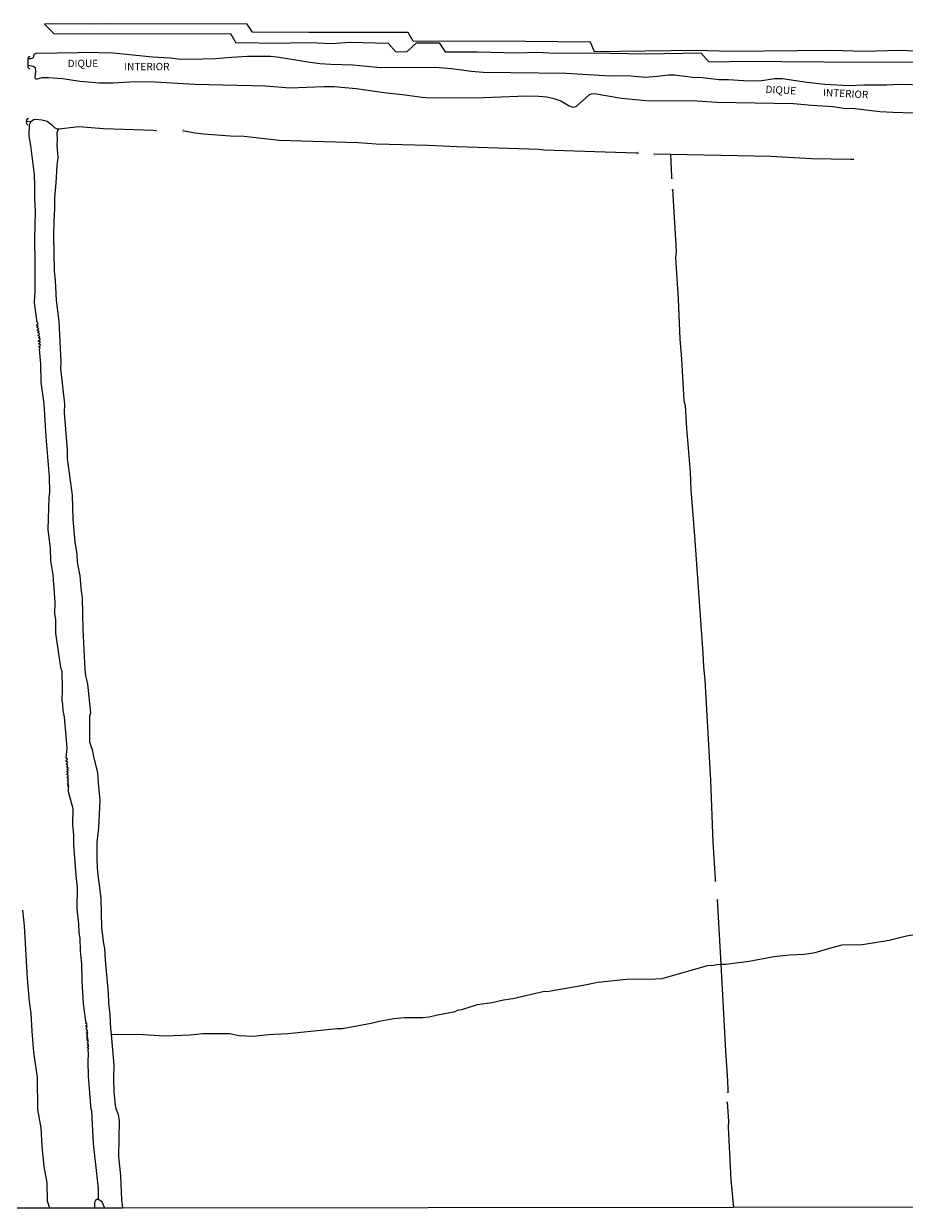
# Model space of a CAD drawing. Units: millimetres. Extents: x 185519 to 187936, y 1682600 to 1685374.
# Drawn here: x 186645 to 186944, y 1682602 to 1683003 of the extents above; entities that cross this region are included whole.
import ezdxf
from ezdxf.enums import TextEntityAlignment as Align

# ---------------------------------------------------------------- set-up
doc = ezdxf.new("R2010")
doc.units = ezdxf.units.MM
for name, color, linetype in [('V-BANHADO', 72, 'Continuous'), ('V-BUEIRO', 30, 'Continuous'), ('V-CANAL', 160, 'Continuous'), ('V-NOME_DOS_LOGRADOUROS', 7, 'Continuous'), ('V-PONTE_VIADUTO_PASSARELA', 2, 'Continuous'), ('V-VALETA', 160, 'Continuous'), ('X-LIMITE_5000', 7, 'Continuous')]:
    doc.layers.add(name, color=color, linetype=linetype)

# ---------------------------------------------------------------- blocks, each defined once
blk = doc.blocks.new('305')
at = {"color": 0, "linetype": 'ByBlock', "lineweight": -2, "const_width": 0.05}
blk.add_lwpolyline([(0.73, 0.39, 0.60863), (-0.73, 0.38)], format="xyb", dxfattribs=at)

msp = doc.modelspace()

# ---------------------------------------------------------------- linework, layer by layer
at = {"layer": 'V-BANHADO'}
msp.add_lwpolyline([(186950.78, 1682993.99), (186941.81, 1682994.36), (186930.24, 1682993.99), (186918.89, 1682994.29), (186884.84, 1682993.99), (186873.2, 1682994.29), (186838.63, 1682993.92), (186837.3, 1682997.11), (186815.27, 1682997.41), (186777.16, 1682997.48), (186775.45, 1683000.45), (186741.71, 1683000.38), (186722.64, 1683000.53), (186720.78, 1683003.27), (186674.31, 1683003.39), (186667.64, 1683003.28), (186654.14, 1683003.42), (186652.03, 1683003.27), (186655.22, 1683000.08), (186660.93, 1682999.94), (186715.17, 1683000.1), (186716.95, 1682996.95), (186721.21, 1682997.06), (186728.29, 1682996.84), (186742.45, 1682997.06), (186749.16, 1682996.69), (186755.76, 1682997.1), (186768.6, 1682996.87), (186771.27, 1682993.9), (186775.09, 1682993.94), (186778.2, 1682996.98), (186785.92, 1682996.98), (186788.03, 1682993.83), (186798.93, 1682993.83), (186812.51, 1682993.49), (186819.15, 1682993.75), (186825.23, 1682993.42), (186837.69, 1682993.53), (186856.05, 1682993.2), (186874.74, 1682993.57), (186877.3, 1682990.64), (186880.86, 1682990.53), (186887.98, 1682990.68), (186930.66, 1682990.33), (186937.78, 1682990.48), (186958.93, 1682990.36)], dxfattribs=at)
at = {"layer": 'V-CANAL'}
for points in [[(186950.7, 1682982.61), (186941.89, 1682982.78), (186937.81, 1682982.52), (186930.01, 1682982.61), (186924.92, 1682982.38), (186916.74, 1682982.81), (186910.62, 1682983.47), (186902.44, 1682984.68), (186899.74, 1682984.68), (186895.34, 1682984.01), (186890.92, 1682983.98), (186884.14, 1682984.43), (186880.76, 1682984.34), (186875.29, 1682985), (186871.91, 1682985.15), (186865.77, 1682985.98), (186863.73, 1682985.96), (186861.03, 1682985.6), (186855.9, 1682985.22), (186849.76, 1682985.73), (186843.99, 1682985.58), (186829.03, 1682986.49), (186800.83, 1682986.85), (186796.75, 1682987.19), (186790.29, 1682988.13), (186784.49, 1682988.51), (186766.19, 1682988.41), (186756.67, 1682989.37), (186749.19, 1682989.53), (186745.47, 1682989.81), (186741.36, 1682990.32), (186731.84, 1682991.97), (186728.78, 1682992.29), (186720.95, 1682992.27), (186715.51, 1682991.98), (186710.1, 1682991.49), (186701.28, 1682991.24), (186697.2, 1682991.44), (186694.78, 1682991.76), (186688.7, 1682992.01), (186675.4, 1682993.43), (186665.53, 1682993.66), (186663.49, 1682993.51), (186649.26, 1682993.32), (186648.45, 1682992.95), (186648.23, 1682991.81), (186647.48, 1682991.5), (186646.58, 1682991.47)], [(186646.49, 1682989.34), (186648.27, 1682988.97), (186648.91, 1682988.53), (186649.07, 1682987.46), (186648.84, 1682985.08), (186649.08, 1682984.68), (186649.26, 1682984.64), (186651.33, 1682985.14), (186653.43, 1682985.19), (186658.21, 1682984.79), (186664.16, 1682983.89), (186670.78, 1682983.38), (186675.24, 1682983.31), (186681, 1682983.69), (186687.56, 1682983.79), (186703.12, 1682982.91), (186727.03, 1682982.37), (186735.28, 1682981.7), (186746.77, 1682982.13), (186750.34, 1682982.08), (186757.79, 1682981.46), (186767.3, 1682980.04), (186774.43, 1682979.34), (186780.1, 1682978.51), (186783.06, 1682978.32), (186801.08, 1682978.35), (186815.57, 1682978.95), (186819.77, 1682978.86), (186822.44, 1682978.6), (186824.86, 1682978.06), (186827.25, 1682977.23), (186830.02, 1682975.54), (186831.26, 1682975.09), (186832.42, 1682975.3), (186836.77, 1682979.26), (186837.59, 1682979.63), (186838.49, 1682979.74), (186847.75, 1682978.21), (186857.27, 1682977.3), (186871.79, 1682977.42), (186880.13, 1682976.79), (186906.13, 1682976.4), (186912.37, 1682975.81), (186919.6, 1682975.35), (186923.13, 1682974.81), (186927.02, 1682974.62), (186935.36, 1682973.66), (186939.82, 1682973.36), (186946.76, 1682973.23)], [(186644.64, 1682702.73), (186645.15, 1682697.39), (186646.23, 1682679.56), (186646.9, 1682671.79), (186647.41, 1682667.68), (186647.73, 1682661.7), (186648.35, 1682654.57), (186649.64, 1682645.94), (186649.73, 1682635.09), (186650.85, 1682628.85), (186651.13, 1682622.67), (186651.83, 1682615.83), (186652.89, 1682610.22), (186652.95, 1682604.17), (186653.74, 1682601.62)]]:
    msp.add_lwpolyline(points, dxfattribs=at)
at = {"layer": 'V-PONTE_VIADUTO_PASSARELA'}
for points in [[(186647.12, 1682987.94), (186646.59, 1682988.41), (186646.48, 1682988.5), (186646.49, 1682989.34), (186646.51, 1682990.82), (186646.58, 1682991.47), (186646.75, 1682992.27), (186647.19, 1682992.34)], [(186646.67, 1682971.22), (186646.05, 1682970.97), (186645.91, 1682970.17), (186645.93, 1682969.7), (186645.96, 1682969.63), (186646.3, 1682968.97)]]:
    msp.add_lwpolyline(points, dxfattribs=at)
at = {"layer": 'V-VALETA'}
for points in [[(186647.54, 1682970.3), (186645.91, 1682970.17)], [(186650.94, 1682881.8), (186650.84, 1682888.04), (186650.39, 1682893.01), (186650.64, 1682893.46), (186650.01, 1682893.87), (186650.66, 1682894.36), (186650.02, 1682894.9), (186650.66, 1682895.38), (186649.96, 1682895.79), (186650.6, 1682896.33), (186650.61, 1682896.49), (186649.99, 1682896.83), (186650.53, 1682897.26), (186649.86, 1682897.61), (186650.34, 1682898.08), (186650.21, 1682898.32), (186649.67, 1682898.63), (186650.26, 1682899.13), (186649.56, 1682899.5), (186650.12, 1682900.03), (186649.45, 1682900.41), (186649.96, 1682900.87), (186649.69, 1682900.88), (186649.39, 1682901.22), (186649.93, 1682901.68), (186649.56, 1682902.03), (186648.64, 1682908.86), (186648.89, 1682912.97), (186648.96, 1682922.39), (186648.8, 1682930.25), (186648.99, 1682939.87), (186648.8, 1682943.75), (186648.8, 1682948.69), (186648.64, 1682952.1), (186647.41, 1682962.14), (186646.82, 1682965.43), (186647.02, 1682969.22), (186647.54, 1682970.3)], [(186647.54, 1682970.3), (186647.55, 1682970.33), (186648.44, 1682970.94), (186649.05, 1682971.09), (186651.17, 1682970.83), (186652.99, 1682970.36), (186654.47, 1682969.27), (186655.56, 1682968.09), (186656.46, 1682967.72), (186656.94, 1682967.77)], [(186656.94, 1682967.77), (186656.47, 1682967.04), (186656.31, 1682966.26), (186656.41, 1682964.1), (186656.29, 1682962.25), (186656.56, 1682958.04), (186656.24, 1682955.28), (186655.96, 1682949.45), (186655.48, 1682944.36), (186655.52, 1682940.76), (186655.2, 1682936.56), (186655.08, 1682931.4), (186655.31, 1682919.51), (186655.64, 1682916.38), (186655.99, 1682909.56), (186656.92, 1682902.56), (186657.59, 1682888.78), (186657.52, 1682886.45), (186658.81, 1682874.45), (186658.7, 1682871.55), (186659.81, 1682858.85), (186659.81, 1682855.95), (186661.47, 1682843.48), (186661.7, 1682835.3), (186662.39, 1682827.69), (186663.03, 1682823.36), (186663.19, 1682820.81), (186664.08, 1682816.13), (186664.52, 1682810.94), (186664.9, 1682808.77), (186665.07, 1682797.98), (186665.71, 1682784.39), (186665.97, 1682782.32), (186666.63, 1682779.42), (186667.64, 1682769.72), (186667.38, 1682768.43), (186667.29, 1682760.61), (186667.39, 1682759.85), (186668.38, 1682756.79), (186668.73, 1682754.72), (186670.03, 1682749.44), (186670.22, 1682745.77), (186670.89, 1682740.08), (186670.43, 1682730.68), (186669.87, 1682725.75), (186669.81, 1682719.58), (186670.04, 1682715.67), (186671.15, 1682706.78), (186671.38, 1682696.69), (186672.08, 1682691.46), (186672.48, 1682689.7), (186672.6, 1682685.73), (186673.69, 1682674.53), (186673.82, 1682671.15), (186674.27, 1682667.27), (186674.49, 1682662.56), (186674.66, 1682660.58)], [(186656.94, 1682967.77), (186663.73, 1682968.54), (186672.09, 1682967.82), (186689.04, 1682967.25)], [(186689.04, 1682967.25), (186690.01, 1682967.22)], [(186698.99, 1682967.15), (186703.12, 1682966.43), (186706.09, 1682966.1), (186715.09, 1682965.43), (186719.84, 1682965.23), (186731.66, 1682963.86), (186758.47, 1682963.07), (186764.6, 1682962.66), (186782.23, 1682962.26), (186792, 1682961.74), (186819.88, 1682960.91), (186821.5, 1682960.65), (186852.62, 1682959.65)], [(186852.62, 1682959.65), (186853.59, 1682959.62)], [(186864.54, 1682959.03), (186858.77, 1682959.15)], [(186864.83, 1682951.73), (186864.54, 1682959.03)], [(186925.56, 1682957.39), (186912.22, 1682957.59), (186898.43, 1682958.32), (186864.54, 1682959.03)], [(186926.54, 1682957.37), (186925.56, 1682957.39)], [(186864.87, 1682950.77), (186864.83, 1682951.73)], [(186865.11, 1682947.33), (186866.34, 1682926.26), (186866.1, 1682924), (186866.96, 1682910.11), (186867.53, 1682896.36), (186868.11, 1682889.73), (186868.94, 1682875.47), (186869.34, 1682873.95), (186869.81, 1682866.28), (186871.04, 1682851.27), (186871.35, 1682845.42), (186872.72, 1682828.1), (186875.4, 1682789.83), (186875.59, 1682785.42), (186876.02, 1682780.77), (186877.94, 1682746.87), (186878.75, 1682725.81), (186879.54, 1682713.41)], [(186653.3, 1682831.89), (186653.67, 1682842.73), (186653.92, 1682844.54), (186653.8, 1682849.75), (186652.59, 1682863.31), (186651.95, 1682874.48), (186650.94, 1682881.8)], [(186670.43, 1682604.63), (186670.4, 1682608.38), (186668.7, 1682623.62), (186668.17, 1682634.56), (186667.93, 1682635.15), (186667.01, 1682646.48), (186666.88, 1682651.54), (186666.99, 1682653.77), (186666.83, 1682655.56), (186667.1, 1682655.85), (186666.65, 1682656.06), (186667.1, 1682656.7), (186666.56, 1682657.1), (186666.98, 1682657.41), (186666.53, 1682657.8), (186666.96, 1682658.27), (186666.4, 1682658.65), (186666.4, 1682658.8), (186666.86, 1682659.04), (186666.37, 1682659.47), (186666.79, 1682659.74), (186666.32, 1682660.34), (186666.74, 1682660.66), (186666.21, 1682661.09), (186666.74, 1682661.42), (186666.46, 1682661.67), (186666.66, 1682662.09), (186666.05, 1682662.65), (186666.58, 1682663.05), (186665.97, 1682663.46), (186666.53, 1682663.97), (186665.94, 1682664.37), (186666.37, 1682664.79), (186666.05, 1682665.01), (186665.3, 1682671.06), (186664.86, 1682678.6), (186664.75, 1682684.43), (186664.31, 1682688.95), (186664.13, 1682693.23), (186663.8, 1682695.01), (186663.71, 1682698.09), (186663.17, 1682703.02), (186663.32, 1682710.34), (186662.77, 1682714.51), (186662, 1682724.94), (186662.01, 1682728.23), (186661.7, 1682731.8), (186661.79, 1682737.08), (186660.26, 1682742.88), (186660.18, 1682743.99), (186660.35, 1682744.5), (186659.92, 1682744.78), (186660.29, 1682745.15), (186659.81, 1682745.46), (186660.26, 1682745.92), (186659.84, 1682746.23), (186660.24, 1682746.61), (186659.72, 1682746.92), (186660.18, 1682747.35), (186659.63, 1682747.76), (186660.18, 1682748.34), (186659.62, 1682748.76), (186660.14, 1682749.31), (186659.57, 1682749.75), (186660.08, 1682750.13), (186660.05, 1682750.31), (186659.61, 1682750.56), (186660.05, 1682750.82), (186660.08, 1682751.01), (186659.52, 1682751.41), (186660.02, 1682751.84), (186659.43, 1682752.25), (186659.98, 1682752.81), (186659.4, 1682753.14), (186659.38, 1682753.29), (186659.92, 1682753.99), (186659.46, 1682754.32), (186659.72, 1682757.74), (186659.59, 1682760.35), (186658.87, 1682768.15), (186658.39, 1682770.41), (186658.29, 1682772.74), (186658.07, 1682773.69), (186658.19, 1682777.62), (186658.11, 1682783.77), (186657.78, 1682784.46), (186657.02, 1682788.88), (186655.96, 1682796.71), (186655.87, 1682801.36), (186655.61, 1682803.2), (186655.67, 1682807.24), (186655.02, 1682816.51), (186654.27, 1682821.19), (186654.1, 1682825.43), (186653.3, 1682831.89)], [(186879.54, 1682713.41), (186879.6, 1682712.47)], [(186880.26, 1682706.32), (186881.46, 1682684.39)], [(186881.46, 1682684.39), (186883.21, 1682684.42), (186891.05, 1682685.41), (186899.48, 1682687.04), (186904.73, 1682687.62), (186909.75, 1682687.83), (186912.15, 1682688.1), (186913.49, 1682688.34), (186918.84, 1682690.01), (186922.59, 1682690.98), (186929.49, 1682691.12), (186938.62, 1682692.54), (186944.43, 1682694), (186947.23, 1682694.48), (186953.12, 1682695.36), (186958.41, 1682695.89), (186959.42, 1682695.8), (186968.42, 1682697.46), (186970.39, 1682697.46)], [(186674.66, 1682660.58), (186683.61, 1682660.63), (186693.03, 1682660.1), (186701.44, 1682660.47), (186705.74, 1682660.89), (186713.03, 1682660.93), (186714.81, 1682660.86), (186718.12, 1682660.28), (186722.86, 1682659.96), (186728.09, 1682660.57), (186734.58, 1682660.93), (186751.29, 1682662.65), (186753.01, 1682662.6), (186762.91, 1682664.4), (186765.58, 1682665.12), (186770.55, 1682665.98), (186774.18, 1682666.36), (186780.42, 1682666.3), (186782.53, 1682666.5), (186785.41, 1682667.26), (186791.33, 1682668.41), (186792.13, 1682668.8), (186793.95, 1682669.16), (186798.92, 1682670.76), (186803.85, 1682671.42), (186807.77, 1682672.35), (186810.89, 1682672.8), (186821.71, 1682675.26), (186822.76, 1682675.19), (186823.78, 1682675.34), (186834.83, 1682677.26), (186839.76, 1682678.27), (186849.49, 1682679.37), (186859.31, 1682679.41), (186861.63, 1682679.55), (186876.93, 1682683.99), (186879.22, 1682684.12), (186880.15, 1682684.36), (186881.46, 1682684.39)], [(186881.46, 1682684.39), (186883.06, 1682655.04), (186883.77, 1682644.88), (186883.84, 1682641.72)], [(186674.66, 1682660.58), (186675.57, 1682650.14), (186675.43, 1682645.88), (186675.54, 1682640.97), (186676.03, 1682636.55), (186676.25, 1682635.5), (186677.04, 1682633.43), (186677.42, 1682631.36), (186677.18, 1682619.2), (186677.9, 1682612.58), (186678.19, 1682604.56), (186678.49, 1682601.65)], [(186883.84, 1682641.72), (186883.86, 1682640.74)], [(186883.63, 1682637.76), (186884.06, 1682631.02), (186883.93, 1682629.16), (186884.83, 1682611.3), (186885.77, 1682601.9)], [(186670.43, 1682604.63), (186670.41, 1682604.65), (186669.81, 1682604.56), (186669.42, 1682604.26), (186669.05, 1682603.57), (186669.07, 1682602.15), (186669.19, 1682601.64)], [(186672.51, 1682601.64), (186671.65, 1682603.64), (186670.43, 1682604.63)]]:
    msp.add_lwpolyline(points, dxfattribs=at)
at = {"layer": 'X-LIMITE_5000'}
msp.add_lwpolyline([(187408.78, 1682602.5), (187239.37, 1682602.31), (187127.9, 1682602.18), (187016.31, 1682602.05), (186970.52, 1682602), (186885.69, 1682601.9), (186678.49, 1682601.65), (186672.66, 1682601.64), (186669.28, 1682601.64), (186653.63, 1682601.62), (186642.75, 1682601.61)], dxfattribs=at)

# ---------------------------------------------------------------- block references
at = {"layer": 'V-BUEIRO'}
for p, xscale, yscale, zscale, rotation in [((186689.19, 1682967.29), 0.999998301267624, 0.999998301267624, 0.999998301267624, 270), ((186699.81, 1682966.97), 0.999996390041803, 0.999996390041803, 0.999996390041803, 89), ((186852.77, 1682959.73), 0.9999970754766558, 0.9999970754766558, 0.9999970754766558, 266), ((186859.59, 1682959.12), 0.99999647921775, 0.99999647921775, 0.99999647921775, 93.00000000000001), ((186864.93, 1682951.59), 0.9999966500777571, 0.9999966500777571, 0.9999966500777571, 176), ((186879.58, 1682713.29), 0.999998322539707, 0.999998322539707, 0.999998322539707, 179), ((186883.87, 1682641.57), 0.999996389011808, 0.999996389011808, 0.999996389011808, 181)]:
    msp.add_blockref('305', p, dxfattribs=dict(at, xscale=xscale, yscale=yscale, zscale=zscale, rotation=rotation))
at = {"layer": 'V-BUEIRO', "xscale": 0.999998301267624, "yscale": 0.999998301267624, "zscale": 0.999998301267624}
for p in [(186865.09, 1682946.5), (186880.26, 1682705.49), (186883.63, 1682636.94)]:
    msp.add_blockref('305', p, dxfattribs=at)

# ---------------------------------------------------------------- texts
at = {"layer": 'V-NOME_DOS_LOGRADOUROS'}
for s, p in [('DIQUE', (186659.91, 1682987.91)), ('INTERIOR', (186679.1, 1682986.85))]:
    msp.add_text(s, height=2.5, dxfattribs=at).set_placement(p, align=Align.BOTTOM_LEFT)
for s, p in [('DIQUE', (186896.55, 1682979.16)), ('INTERIOR', (186916.04, 1682978.1))]:
    msp.add_text(s, height=2.5, rotation=357, dxfattribs=at).set_placement(p, align=Align.BOTTOM_LEFT)

doc.saveas('drawing.dxf')
